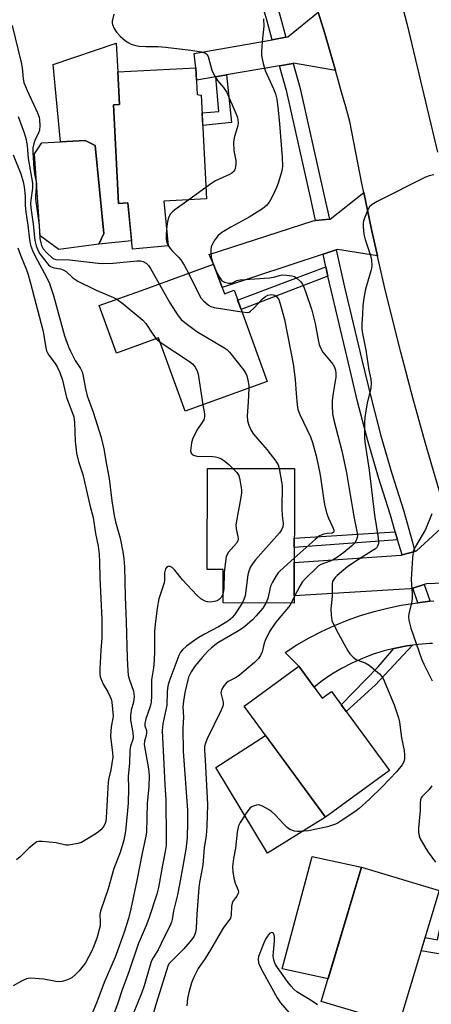
# Model space of a CAD drawing. Units: inches. Extents: x 1243767 to 1249768, y 545454 to 549453.
# Drawn here: x 1244344 to 1244474, y 546810 to 547120 of the extents above; entities that cross this region are included whole.
import ezdxf

# ---------------------------------------------------------------- set-up
doc = ezdxf.new("R2010")
doc.units = ezdxf.units.IN
doc.header["$MEASUREMENT"] = 0
for name, color, linetype in [('BLDG-Footprint', 5, 'Continuous'), ('CULTRL-Pad', 6, 'Continuous'), ('CULTRL-Swimming Pool in Ground', 4, 'Continuous'), ('TRANS-Non Street Sidewalk', 7, 'Continuous'), ('TRANS-Road', 130, 'Continuous'), ('TRANS-Street Sidewalk', 7, 'Continuous'), ('Undefined', 1, 'Continuous')]:
    doc.layers.add(name, color=color, linetype=linetype)

msp = doc.modelspace()

# ---------------------------------------------------------------- linework, layer by layer
at = {"layer": 'BLDG-Footprint'}
for points, elevation in [([(1244389.7, 547063.01), (1244391.1, 547048.96), (1244379.82, 547047.84), (1244378.37, 547062.43), (1244375.43, 547062.28), (1244373.83, 547093.36), (1244375.81, 547093.46), (1244375.28, 547103.75), (1244399.84, 547105.01), (1244400.27, 547096.58), (1244401.5, 547096.42), (1244403.19, 547063.71)], 392.84), ([(1244405.42, 547043.15), (1244408.81, 547033.8), (1244411.88, 547034.91), (1244422.32, 547006.16), (1244396.49, 546996.78), (1244388.09, 547019.93), (1244374.81, 547015.11), (1244369.39, 547030.06), (1244382.66, 547034.88)], 395.61), ([(1244430.91, 546978.68), (1244430.8, 546936.26), (1244408.46, 546936.32), (1244408.49, 546946.84), (1244403.43, 546946.85), (1244403.52, 546978.75)], 395.2), ([(1244432.27, 546916.38), (1244439.66, 546906.28), (1244442.59, 546908.43), (1244460.81, 546883.54), (1244440.67, 546868.79), (1244415.06, 546903.78)], 389.36), ([(1244476.5, 546845.63), (1244463.82, 546803.37), (1244439.35, 546810.72), (1244452.04, 546852.98)], 387.21)]:
    msp.add_lwpolyline(points, close=True, dxfattribs=dict(at, elevation=elevation))
at = {"layer": 'CULTRL-Pad'}
for points in [[(1244369.3, 547049.48), (1244370.87, 547052.78), (1244368.09, 547080.56), (1244364.97, 547082.12), (1244357.14, 547081.72), (1244354.89, 547106.08), (1244374.69, 547112.85), (1244375.28, 547103.74), (1244375.81, 547093.46), (1244373.83, 547093.36), (1244375.43, 547062.28), (1244378.37, 547062.43), (1244379.55, 547050.54)], [(1244440.67, 546868.79), (1244422.38, 546857.39), (1244406.08, 546884.4), (1244421.79, 546894.59)], [(1244452.04, 546852.98), (1244441.48, 546817.79), (1244426.98, 546820.97), (1244436.44, 546856.4)]]:
    msp.add_lwpolyline(points, close=True, dxfattribs=at)
at = {"layer": 'CULTRL-Swimming Pool in Ground'}
msp.add_lwpolyline([(1244369.3, 547049.48), (1244356.63, 547047.74), (1244350.73, 547052.08), (1244348.99, 547077.95), (1244351.25, 547081.42), (1244357.14, 547081.72), (1244364.97, 547082.12), (1244368.09, 547080.56), (1244370.87, 547052.78)], close=True, dxfattribs=at)
at = {"layer": 'TRANS-Non Street Sidewalk'}
for points in [[(1244406.09, 547102.2), (1244409.46, 547102.79), (1244411.04, 547087.76), (1244402, 547086.88), (1244401.79, 547090.87), (1244407.1, 547091.26)], [(1244441.46, 547039.31), (1244414.1, 547028.81), (1244413, 547031.83), (1244440.8, 547042.28)], [(1244463.4, 546956.18), (1244430.85, 546953.82), (1244430.85, 546956.75), (1244462.66, 546958.77)], [(1244462.22, 546921.97), (1244462.75, 546922.1), (1244466.33, 546922.78), (1244468.13, 546923.01), (1244456.4, 546910.53), (1244447.22, 546902.11), (1244445.65, 546904.25), (1244457.29, 546916.17)], [(1244480.12, 546849.42), (1244483.58, 546850.21), (1244478.15, 546825.38), (1244470.81, 546826.65), (1244472.07, 546830.86), (1244475.97, 546830.09)]]:
    msp.add_lwpolyline(points, close=True, dxfattribs=at)
at = {"layer": 'TRANS-Road'}
for points in [[(1244465.1, 547123.86), (1244466.27, 547119.06), (1244475.96, 547078.47)], [(1244477.81, 546967.56), (1244472.19, 546986.61), (1244468.19, 547000.96), (1244464.39, 547015.37), (1244459.63, 547034.66), (1244457.38, 547044.33), (1244457.05, 547045.81), (1244455.21, 547054.02), (1244452.74, 547065.72), (1244452.13, 547068.6), (1244448.32, 547088.1), (1244447.05, 547092.73), (1244445.77, 547097.37), (1244444.47, 547101.99), (1244443.81, 547104.24), (1244440.44, 547115.84), (1244438.4, 547122.57)], [(1244474.44, 546923.56), (1244473.57, 546923.51), (1244469.94, 546923.25), (1244468.13, 546923.01), (1244466.33, 546922.78), (1244462.75, 546922.1), (1244462.22, 546921.97), (1244459.21, 546921.22), (1244455.73, 546920.13), (1244452.33, 546918.84), (1244449, 546917.36), (1244445.76, 546915.69), (1244442.63, 546913.84), (1244439.61, 546911.8), (1244437.08, 546909.81), (1244432.27, 546916.38), (1244427.98, 546920.74), (1244431.7, 546923.12), (1244435.53, 546925.33), (1244439.46, 546927.36), (1244443.47, 546929.21), (1244447.57, 546930.87), (1244451.74, 546932.34), (1244455.97, 546933.63), (1244460.25, 546934.71), (1244464.58, 546935.6), (1244468.95, 546936.29), (1244469.75, 546936.39), (1244473.6, 546936.84), (1244474.8, 546936.99)]]:
    msp.add_lwpolyline(points, dxfattribs=at)
for points in [[(1244443.81, 547104.24), (1244430.63, 547106.46), (1244430.51, 547106.43), (1244426.19, 547105.69), (1244409.46, 547102.79), (1244406.09, 547102.2), (1244400.04, 547101.15), (1244399.84, 547105.01), (1244399.29, 547109.61), (1244423.9, 547113.91), (1244428.22, 547114.66), (1244428.86, 547114.77), (1244438.4, 547122.57), (1244440.44, 547115.84)], [(1244457.05, 547045.81), (1244444.5, 547047.77), (1244444.08, 547047.64), (1244439.92, 547046.26), (1244408.1, 547035.77), (1244405.42, 547043.15), (1244404.06, 547046.23), (1244436.79, 547056.78), (1244437.57, 547056.86), (1244441.94, 547057.3), (1244442.19, 547057.32), (1244452.74, 547065.72), (1244455.21, 547054.02)], [(1244485.67, 546942.9), (1244478.01, 546942.58), (1244472.49, 546942.34), (1244471.81, 546942.13), (1244468.18, 546941.03), (1244467.41, 546940.8), (1244463.87, 546940.58), (1244430.81, 546938.57), (1244430.83, 546949.12), (1244464.56, 546951.43), (1244464.82, 546951.5), (1244468.79, 546952.59), (1244469.33, 546952.74), (1244479.52, 546962.08), (1244482.26, 546953.33)]]:
    msp.add_lwpolyline(points, close=True, dxfattribs=at)
at = {"layer": 'TRANS-Street Sidewalk'}
for points in [[(1244428.22, 547114.66), (1244423.9, 547113.91), (1244421.96, 547120.87), (1244417.74, 547134.33), (1244421.76, 547136.08), (1244426.14, 547122.11)], [(1244441.94, 547057.3), (1244437.57, 547056.86), (1244436.05, 547063.69), (1244428.47, 547097.5), (1244426.19, 547105.69), (1244430.51, 547106.43), (1244432.7, 547098.56), (1244440.31, 547064.64)], [(1244468.79, 546952.59), (1244464.82, 546951.5), (1244463.86, 546954.57), (1244463.4, 546956.18), (1244462.66, 546958.77), (1244461.16, 546964.03), (1244457.42, 546975.89), (1244453.97, 546987.83), (1244450.8, 546999.84), (1244447.91, 547011.93), (1244442.44, 547034.89), (1244441.46, 547039.31), (1244440.8, 547042.28), (1244439.92, 547046.26), (1244444.08, 547047.64), (1244446.7, 547035.86), (1244452.16, 547012.95), (1244455.03, 547000.91), (1244458.17, 546988.99), (1244461.6, 546977.15), (1244465.34, 546965.29), (1244468.04, 546955.81)], [(1244473.6, 546936.84), (1244469.75, 546936.39), (1244468.18, 546941.03), (1244471.81, 546942.13), (1244473.51, 546937.1)]]:
    msp.add_lwpolyline(points, close=True, dxfattribs=at)
at = {"layer": 'Undefined'}
for p, q in [((1244403, 547067.36, 392), (1244397.57, 547063.42, 392)), ((1244405.31, 547043.11, 390), (1244406.15, 547041.14, 390)), ((1244430.8, 546938.28, 390), (1244429.83, 546936.26, 390))]:
    msp.add_line(p, q, dxfattribs=at)
for points, elevation in [([(1244374.02, 547121.92), (1244373.43, 547119.77), (1244373.43, 547119.24), (1244373.55, 547118.72), (1244374.06, 547117.45), (1244374.79, 547116.28), (1244375.97, 547115.05), (1244377.68, 547113.54), (1244378.67, 547112.88), (1244379.47, 547112.49), (1244380.5, 547112.17), (1244381.83, 547111.9), (1244384.05, 547111.76), (1244388, 547111.73), (1244390.31, 547111.54), (1244398.25, 547110.65), (1244401.47, 547110.11), (1244402.83, 547109.7), (1244403.3, 547109.32), (1244403.69, 547108.61), (1244404.92, 547104.31), (1244405.74, 547102.5), (1244406.61, 547101.06), (1244408.57, 547098.85), (1244409.57, 547097.31), (1244412.53, 547090.4), (1244412.91, 547089.35), (1244413.09, 547088.54), (1244413.13, 547087.73), (1244413.05, 547086.91), (1244411.86, 547082.96), (1244411.66, 547081.55), (1244411.75, 547079.01), (1244412.4, 547075.83), (1244412.41, 547074.71), (1244412.24, 547073.34), (1244411.9, 547072.43), (1244411.21, 547071.79), (1244410.44, 547071.37), (1244406.07, 547069.38), (1244404.83, 547068.65), (1244403, 547067.36)], 392), ([(1244342, 547118.4), (1244344.81, 547106.71), (1244345.11, 547104.99), (1244345.41, 547101.6), (1244345.63, 547100.45), (1244346.64, 547097.91), (1244349.92, 547090.85), (1244350.41, 547089.48), (1244350.58, 547088.63), (1244350.68, 547086.86), (1244350.56, 547085.42), (1244350.27, 547084.59), (1244349.11, 547082.16), (1244348.76, 547081.23), (1244348.51, 547079.86), (1244348.46, 547078.42), (1244348.75, 547073.29), (1244348.99, 547071.59), (1244349.57, 547068.56), (1244349.55, 547067.45), (1244349.3, 547064.68), (1244349.32, 547063.59), (1244350.46, 547055.42), (1244350.64, 547051.23), (1244350.94, 547049.83), (1244351.19, 547049.01), (1244351.69, 547047.99), (1244352.84, 547046.7), (1244354.66, 547045.06), (1244355.04, 547044.83), (1244355.66, 547044.64), (1244360.04, 547044.52), (1244369.07, 547043.43), (1244370.34, 547043.34), (1244373.77, 547043.5), (1244381.26, 547044.23), (1244382.36, 547044.2), (1244383.19, 547044.01), (1244384.17, 547043.49), (1244384.9, 547042.74), (1244385.53, 547041.75), (1244388.22, 547036.9)], 394), ([(1244421.12, 547120.47), (1244421.24, 547118.2), (1244420.68, 547113.2), (1244420.51, 547110.31), (1244420.56, 547108.88), (1244421.09, 547106.37), (1244421.69, 547104.17), (1244424.34, 547098.45), (1244424.89, 547096.82), (1244425.31, 547095.13), (1244425.81, 547091.71), (1244426.22, 547087.34), (1244427.05, 547076.76), (1244427.15, 547074.07), (1244427.07, 547073.24), (1244426.82, 547072.1), (1244425.77, 547068.69), (1244425.25, 547067.33), (1244423.81, 547064.16), (1244422.9, 547062.73), (1244422.05, 547061.62), (1244420.85, 547060.62), (1244416.67, 547058), (1244410.83, 547054.84), (1244408.03, 547053.14), (1244406.9, 547052.22), (1244405.85, 547050.85), (1244404.83, 547049.13), (1244404.66, 547048.61), (1244404.56, 547047.8), (1244404.53, 547046.69), (1244404.64, 547045.31), (1244405.31, 547043.11)], 390), ([(1244343.86, 547089.66), (1244345.73, 547084.55), (1244346.29, 547082.72), (1244346.69, 547080.55), (1244347.02, 547076.44), (1244348.4, 547068.7), (1244348.35, 547067.14), (1244347.8, 547063.32), (1244347.78, 547062.25), (1244347.87, 547060.91), (1244348.62, 547055.71), (1244349.1, 547050.61), (1244349.53, 547048.9), (1244350.17, 547047.3), (1244350.71, 547046.41), (1244352.87, 547043.55), (1244353.41, 547042.94), (1244354.06, 547042.42), (1244355.08, 547042), (1244357.21, 547041.68), (1244358.07, 547041.38), (1244358.97, 547040.78), (1244361.06, 547038.84), (1244362.66, 547037.75), (1244368.43, 547034.96), (1244373.93, 547032.59), (1244374.91, 547032.07)], 396), ([(1244342.22, 547077.64), (1244344.66, 547071.6), (1244345.42, 547069.05), (1244345.7, 547067.56), (1244346.08, 547064.6), (1244346.04, 547061.72), (1244346.25, 547059.5), (1244346.86, 547055.48), (1244347.38, 547050.84), (1244347.76, 547049.09), (1244348.36, 547047.5), (1244349.15, 547045.7), (1244352.81, 547039.03), (1244353.75, 547037.01), (1244354.97, 547033.31), (1244358.46, 547020.56), (1244359.71, 547017.04), (1244360.32, 547015.7), (1244361.85, 547012.8), (1244363.46, 547010.21), (1244363.97, 547009.23), (1244364.33, 547007.85), (1244365.04, 547003.85), (1244365.6, 547001.64), (1244367.5, 546996.44), (1244369.98, 546988.48), (1244370.84, 546984.88), (1244371.66, 546979.99), (1244372.53, 546975.57), (1244373.39, 546968.56), (1244374.13, 546963.86), (1244374.56, 546961.9), (1244375.93, 546956.74), (1244376.81, 546952.45), (1244377.14, 546950.25), (1244377.3, 546947.74), (1244377.51, 546938.29), (1244377.85, 546930.46), (1244378.15, 546918.93), (1244378.37, 546914.92), (1244378.53, 546913.51), (1244378.8, 546912.39), (1244380.17, 546908.56), (1244380.36, 546906.86), (1244380.21, 546905.02), (1244379.49, 546902.55), (1244379.25, 546900.8), (1244379.28, 546899.38), (1244379.95, 546895.5), (1244380.07, 546894.06), (1244379.97, 546893.25), (1244379.24, 546891.17), (1244378.98, 546889.8), (1244378.97, 546885.9), (1244378.52, 546881.56), (1244378.59, 546877.89), (1244378.46, 546873.23), (1244378.3, 546870.89), (1244377.63, 546864.39), (1244377.17, 546861.54), (1244375.95, 546857.66), (1244374.03, 546852.56), (1244372.18, 546846.21), (1244369.78, 546839.2), (1244369.61, 546838.07), (1244369.68, 546835.56), (1244369.63, 546834.54), (1244369.41, 546833.42), (1244368.72, 546830.94), (1244367.65, 546828.09), (1244366.92, 546826.42), (1244365.02, 546822.9), (1244364.36, 546821.94), (1244363.07, 546820.35), (1244361.9, 546819.14), (1244360.85, 546818.23), (1244360.12, 546817.81), (1244359.05, 546817.38), (1244357.66, 546816.97), (1244356.82, 546816.88), (1244355.67, 546817), (1244351.92, 546817.68), (1244350.47, 546817.87), (1244347.84, 546818.01), (1244346.99, 546817.96), (1244346.43, 546817.84), (1244344.84, 546817.12), (1244342.27, 546815.65)], 398), ([(1244474.78, 547071.28), (1244473.33, 547070.97), (1244472.22, 547070.6), (1244456.93, 547062.86), (1244455.39, 547061.97), (1244454.57, 547061.23), (1244454.05, 547060.32), (1244453.17, 547058.19), (1244452.71, 547056.79), (1244452.57, 547056.01), (1244452.58, 547054.89), (1244452.8, 547052.63), (1244453.17, 547050.94), (1244454.87, 547045.85), (1244455.13, 547044.43), (1244455.27, 547042.72), (1244455.21, 547041.86), (1244455.02, 547041), (1244453.32, 547035.3), (1244452.83, 547033), (1244452.42, 547030.1), (1244452.38, 547027.36), (1244452.16, 547024.33), (1244452.15, 547022.94), (1244452.27, 547021.81), (1244453.37, 547016.01), (1244454.38, 547009.7), (1244454.98, 547006.91), (1244455.12, 547005.49), (1244455.01, 547004.07), (1244453.81, 546999.29), (1244453.12, 546995.01), (1244452.98, 546992.98), (1244452.97, 546988.32), (1244453.19, 546986.35), (1244454.49, 546978.22), (1244456.15, 546963.97), (1244457.3, 546956.9), (1244457.36, 546955.26), (1244457.28, 546954.74), (1244457.11, 546954.25), (1244456.81, 546953.81), (1244456.4, 546953.42), (1244455.43, 546952.74), (1244451.11, 546950.07), (1244447.7, 546947.78), (1244444.37, 546944.97), (1244443.75, 546944.36), (1244443.26, 546943.74), (1244442.92, 546943.08), (1244442.75, 546942.33), (1244442.8, 546938.43), (1244442.41, 546934.51), (1244442.47, 546932.48), (1244442.71, 546930.77), (1244443.26, 546929.44), (1244444.76, 546926.59), (1244446.61, 546923.38), (1244447.77, 546921.2), (1244448.38, 546920.3), (1244449.41, 546919.26), (1244450.33, 546918.55), (1244451.08, 546918.17), (1244453.21, 546917.42), (1244454.46, 546916.67), (1244457.68, 546914), (1244458.39, 546913.17), (1244458.83, 546912.47), (1244462.31, 546904.19), (1244463.71, 546900.13), (1244464, 546898.7), (1244464.65, 546893.8), (1244465.49, 546889.77), (1244465.62, 546888.33), (1244465.58, 546887.19), (1244465.32, 546886.22), (1244464.85, 546885.28), (1244463.06, 546883.05), (1244458.68, 546878.44), (1244454.54, 546874.42), (1244451.32, 546871.57), (1244449.96, 546870.49), (1244445.32, 546867.41), (1244444.31, 546866.83), (1244443.51, 546866.47), (1244441.28, 546865.77), (1244435.28, 546864.5), (1244432.63, 546864.22), (1244431.75, 546864.24), (1244430.96, 546864.39), (1244429.45, 546864.93), (1244428.6, 546865.51), (1244427.62, 546866.44), (1244424.75, 546869.65), (1244423.69, 546870.6), (1244422.68, 546871.23), (1244420.83, 546872.21), (1244420.02, 546872.54), (1244419.48, 546872.65), (1244418.95, 546872.62), (1244418.16, 546872.4), (1244417.42, 546872.04), (1244416.98, 546871.7), (1244415.89, 546870.32), (1244413.75, 546867.08), (1244413.31, 546866.01), (1244412.88, 546864.02), (1244412.31, 546858.98), (1244411.68, 546855.76), (1244411.42, 546853.27), (1244411.52, 546851.56), (1244411.79, 546849.58), (1244412.23, 546848.01), (1244413.16, 546845.81), (1244413.25, 546845.28), (1244413.18, 546844.79), (1244412.77, 546843.93), (1244411.64, 546842.41), (1244411.26, 546841.71), (1244411.07, 546840.7), (1244411.01, 546838), (1244410.71, 546836.97), (1244410.27, 546836.25), (1244408.91, 546834.47), (1244408.26, 546833.49), (1244404.45, 546826.97), (1244402.74, 546824.23), (1244400.6, 546821.06), (1244399.19, 546818.3), (1244398.5, 546816.52), (1244397.6, 546813.49), (1244397.25, 546811.59), (1244397.04, 546809.34)], 388), ([(1244397.57, 547063.42), (1244393.18, 547060.25), (1244392.49, 547059.68), (1244391.85, 547058.97), (1244391.34, 547058.06), (1244390.98, 547057.05), (1244390.77, 547055.94), (1244390.59, 547054.13)], 392), ([(1244390.59, 547054.13), (1244390.43, 547052.18), (1244390.45, 547051.04), (1244390.69, 547049.96), (1244391.09, 547049.03)], 392), ([(1244343.72, 547048.3), (1244344.58, 547046), (1244346.27, 547041.92), (1244346.76, 547040.53), (1244347.7, 547037.2), (1244351.59, 547022.34), (1244351.94, 547020.67), (1244352.53, 547016.76), (1244352.76, 547015.86), (1244353.05, 547015.15), (1244353.46, 547014.47), (1244355.54, 547011.83), (1244356.24, 547010.55), (1244356.98, 547008.96), (1244357.8, 547006.58), (1244359.11, 547001.14), (1244361.01, 546996.15), (1244361.37, 546994.96), (1244361.58, 546993.22), (1244361.8, 546987.32), (1244362.23, 546983.57), (1244362.89, 546980.91), (1244364.22, 546976.82), (1244366.44, 546967.17), (1244367.44, 546963.24), (1244368.23, 546958.22), (1244369.02, 546954.2), (1244369.4, 546951.7), (1244369.5, 546949.14), (1244369.54, 546944.25), (1244370.17, 546931.19), (1244370.23, 546927.85), (1244370.16, 546925.28), (1244369.87, 546921.36), (1244369.57, 546915.67), (1244369.55, 546913.95), (1244369.69, 546913.02), (1244370.06, 546911.98), (1244370.67, 546910.74), (1244372.06, 546908.35), (1244372.86, 546906.78), (1244373.18, 546905.97), (1244373.38, 546905.06), (1244373.77, 546900.59), (1244373.72, 546900.02), (1244373.16, 546897.29), (1244372.89, 546894.43), (1244372.99, 546893.27), (1244373.59, 546889.21), (1244373.65, 546887.73), (1244373.02, 546883.7), (1244372.38, 546881.08), (1244372.19, 546879.94), (1244371.62, 546868.6), (1244371.48, 546867.43), (1244371.19, 546866.59), (1244370.58, 546865.64), (1244369.85, 546864.76), (1244369, 546864.03), (1244367.6, 546863.08), (1244363.79, 546860.85), (1244362.68, 546860.5), (1244360.92, 546860.17), (1244359.75, 546860.01), (1244358.88, 546860), (1244355.8, 546860.68), (1244351.4, 546861.17), (1244350.27, 546861.15), (1244349.76, 546861), (1244349.3, 546860.74), (1244347.34, 546859.16), (1244344.42, 546856.3), (1244343.34, 546855.34)], 400), ([(1244391.09, 547049.03), (1244391.74, 547048.04), (1244392.44, 547047.19), (1244394.34, 547045.38), (1244395.07, 547044.51), (1244396.16, 547042.8), (1244397.47, 547040.26)], 392), ([(1244397.47, 547040.26), (1244401.33, 547032.67), (1244402.25, 547031.53), (1244403.81, 547030.2), (1244404.54, 547029.76), (1244405.64, 547029.44), (1244414.35, 547028.11)], 392), ([(1244406.15, 547041.14), (1244407.26, 547039.01), (1244408.06, 547037.92), (1244408.82, 547037.42), (1244410.1, 547037.13), (1244410.87, 547037.12), (1244411.36, 547037.21), (1244412.73, 547037.94), (1244413.81, 547038.24), (1244423.02, 547038.87), (1244424.27, 547039.08), (1244426.14, 547039.59), (1244427.03, 547039.75), (1244428.43, 547039.71), (1244430.1, 547039.47), (1244430.87, 547039.22), (1244431.76, 547038.61), (1244432.76, 547037.65), (1244433.46, 547036.8), (1244433.91, 547035.92), (1244434.41, 547034.54), (1244436.33, 547028.64), (1244437.04, 547026.16), (1244437.42, 547024.48), (1244438.36, 547019.24), (1244438.7, 547017.86), (1244439.07, 547016.8), (1244439.88, 547015.36), (1244442.97, 547011.66), (1244443.48, 547010.7), (1244443.81, 547009.7), (1244443.94, 547008.69), (1244443.89, 547007.53), (1244443.06, 547002.5), (1244442.74, 547000.12), (1244442.74, 546998.34), (1244442.92, 546995.97), (1244443.34, 546993.92), (1244445.79, 546984.26), (1244447.35, 546977.36), (1244448.12, 546972.3), (1244449.68, 546963.01), (1244450.68, 546958.34), (1244450.76, 546957.49), (1244450.71, 546956.97), (1244450.4, 546955.97), (1244449.94, 546955.29), (1244448.91, 546954.27), (1244446.44, 546952.2), (1244444.11, 546950.57), (1244442.9, 546949.83), (1244442.13, 546949.48), (1244439.17, 546948.46), (1244438.45, 546948.01), (1244437.8, 546947.45), (1244434.49, 546944.18), (1244433.34, 546942.89), (1244432.57, 546941.65), (1244430.8, 546938.28)], 390), ([(1244388.22, 547036.9), (1244391.59, 547030.98), (1244394.31, 547026.82), (1244395.23, 547025.71), (1244396.36, 547024.76), (1244400.18, 547021.93), (1244408.68, 547016.89), (1244409.64, 547016.2), (1244410.44, 547015.37), (1244414.8, 547009.86), (1244415.61, 547008.67), (1244415.93, 547007.91), (1244416.24, 547006.56), (1244416.49, 547004.91), (1244416.53, 547004.06)], 394), ([(1244374.91, 547032.07), (1244376.88, 547030.68), (1244383.12, 547025.49), (1244384.05, 547024.42), (1244386.25, 547021.03), (1244387.32, 547019.65)], 396), ([(1244414.35, 547028.11), (1244416.13, 547027.95), (1244416.65, 547028.05), (1244417.1, 547028.29), (1244418.1, 547029.23), (1244420.84, 547032.21), (1244421.74, 547032.96), (1244422.5, 547033.35), (1244423.64, 547033.55), (1244424.19, 547033.5), (1244424.7, 547033.36), (1244425.36, 547032.89), (1244425.97, 547031.95), (1244426.43, 547030.62), (1244427.73, 547025.67), (1244430.52, 547011.75), (1244431.17, 547006.81), (1244431.39, 547002.4), (1244431.75, 546998.83), (1244431.98, 546997.37), (1244432.59, 546995.73), (1244435.95, 546988.71), (1244436.62, 546986.91), (1244437.74, 546982.69), (1244438.93, 546977.27), (1244439.26, 546975.24), (1244440.01, 546969.32), (1244440.37, 546967.34), (1244441.05, 546964.73), (1244441.58, 546963.02), (1244442.99, 546960.13), (1244443.33, 546959.24), (1244443.35, 546958.7), (1244443.15, 546958.49), (1244442.77, 546958.38), (1244441.22, 546958.22), (1244440.12, 546958.01), (1244439.34, 546957.74), (1244438.84, 546957.45), (1244437.47, 546956.34), (1244430.84, 546950.44)], 392), ([(1244387.32, 547019.65), (1244387.84, 547019.13), (1244388.59, 547018.54)], 396), ([(1244388.59, 547018.54), (1244397.85, 547012.45), (1244398.73, 547011.74), (1244399.57, 547010.7), (1244400.21, 547009.53), (1244400.51, 547008.42), (1244402.06, 546998.8)], 396), ([(1244416.53, 547004.06), (1244416.34, 546999.63), (1244415.99, 546995.32), (1244416.09, 546993.71), (1244416.49, 546992.34), (1244417.21, 546990.75), (1244417.99, 546989.52), (1244419.31, 546987.92), (1244422.17, 546984.72), (1244425, 546981.06), (1244425.72, 546979.86), (1244426.07, 546978.69)], 394), ([(1244402.06, 546998.8), (1244402.51, 546995.91), (1244402.54, 546995.05), (1244402.46, 546994.56), (1244402.31, 546994.1), (1244401.95, 546993.43), (1244400.15, 546990.81), (1244398.8, 546987.97), (1244398.47, 546986.86), (1244398.21, 546985.11), (1244398.17, 546984.27), (1244398.33, 546983.53), (1244398.66, 546983.17), (1244399.1, 546982.88), (1244400.15, 546982.56), (1244405.15, 546982.55), (1244406.01, 546982.43), (1244406.83, 546982.18), (1244407.87, 546981.72), (1244409.11, 546980.92), (1244410.25, 546979.96), (1244411.53, 546978.73)], 396), ([(1244411.53, 546978.73), (1244412.78, 546977.42), (1244413.39, 546976.47), (1244413.74, 546975.11), (1244414.2, 546971.98), (1244414.2, 546971.12), (1244414.1, 546970.25), (1244412.71, 546962.71), (1244412.47, 546960.96), (1244412.52, 546959.74), (1244413.07, 546957.28), (1244413.12, 546956.48), (1244413.01, 546955.96), (1244412.61, 546955.22), (1244410.11, 546952.29), (1244409.7, 546951.59), (1244409.42, 546950.84), (1244409.17, 546949.43), (1244408.8, 546945.96), (1244408.61, 546940.75), (1244408.47, 546939.53)], 396), ([(1244426.07, 546978.69), (1244426.87, 546974.5), (1244427.02, 546973.37), (1244426.96, 546965.98), (1244427.08, 546963.93), (1244427.37, 546961.38), (1244427.21, 546960.35), (1244426.84, 546959.37), (1244426.23, 546958.42), (1244418.59, 546949.87), (1244417.86, 546948.95), (1244417.09, 546947.68), (1244416.48, 546946.34), (1244416.21, 546945.22), (1244415.36, 546938.56), (1244414.98, 546937.37), (1244414.41, 546936.31)], 394), ([(1244474.2, 546964.4), (1244472.23, 546959.46), (1244469.03, 546954.09), (1244468.57, 546953.12), (1244468.33, 546952.34), (1244468.12, 546950.58), (1244467.69, 546943.72), (1244468.01, 546939.15), (1244468, 546937.71), (1244467.78, 546936.26), (1244466.91, 546933.03), (1244466.83, 546931.95), (1244466.9, 546930.88), (1244467.62, 546928.33), (1244470.9, 546918.76), (1244471.69, 546917), (1244474.3, 546911.8)], 386), ([(1244430.84, 546950.44), (1244426.39, 546946.48), (1244425.79, 546945.84), (1244425.14, 546944.9), (1244423.99, 546942.9), (1244423.38, 546941.61), (1244422.5, 546937.7), (1244421.93, 546936.28)], 392), ([(1244408.47, 546939.53), (1244408.26, 546938.89), (1244407.76, 546938.07), (1244407.18, 546937.46), (1244406.51, 546937), (1244405.74, 546936.76), (1244404.35, 546936.61), (1244403.53, 546936.64), (1244402.76, 546936.85), (1244401.36, 546937.65), (1244400.1, 546938.77), (1244395.58, 546943.65), (1244393.21, 546946.63), (1244392.4, 546947.46), (1244391.75, 546947.79), (1244391.11, 546947.77), (1244390.57, 546947.5), (1244390.31, 546947.11), (1244389.99, 546945.81), (1244389.91, 546943.44), (1244389.81, 546942.64), (1244388.19, 546937.63), (1244387.69, 546934.72), (1244386.98, 546929.54), (1244386.83, 546927.56), (1244386.77, 546921.21), (1244386.65, 546918.22), (1244386.47, 546915.84), (1244385.88, 546912.11), (1244385.89, 546907.02), (1244385.75, 546905.05), (1244385.43, 546903.64), (1244384.1, 546899.74), (1244383.77, 546898.36), (1244383.78, 546897.56), (1244384.23, 546896.13), (1244384.33, 546895.36), (1244384.22, 546894.54), (1244383.63, 546892.74), (1244383.58, 546891.69), (1244384.91, 546883.98), (1244385.08, 546881.92), (1244385, 546878.35), (1244384.52, 546873.22), (1244384.25, 546864.09), (1244383.97, 546862.25), (1244382.88, 546857.49), (1244381.22, 546848.8), (1244379.37, 546839.92), (1244378.56, 546836.89), (1244377.22, 546832.54), (1244375.16, 546826.61), (1244374.38, 546824.66), (1244370.92, 546816.7), (1244368.61, 546810.43), (1244366.52, 546805.45)], 396), ([(1244414.41, 546936.31), (1244412.02, 546932.6), (1244411.31, 546931.74), (1244410.71, 546931.2), (1244409.59, 546930.39), (1244406.96, 546928.78), (1244402.59, 546926.49), (1244400.25, 546925.16), (1244396.93, 546922.72), (1244395.59, 546921.58), (1244394.97, 546920.79), (1244394.44, 546919.74), (1244391.6, 546912.19), (1244391.12, 546910.59), (1244390.89, 546909.51), (1244390.78, 546908.12), (1244390.65, 546904.1), (1244389.47, 546898.17), (1244389.23, 546896.1), (1244389.78, 546885.47), (1244390.02, 546879.01), (1244390.33, 546874.23), (1244390.47, 546862.07), (1244390.43, 546859.86), (1244390.16, 546857.94), (1244389.28, 546853.7), (1244388.02, 546846.57), (1244387.55, 546844.55), (1244385.02, 546836.83), (1244384.18, 546834.65), (1244381.66, 546828.74), (1244378.73, 546820.06), (1244376.66, 546814.33), (1244375.14, 546809.85), (1244373.94, 546806.78)], 394), ([(1244421.93, 546936.28), (1244420.96, 546934.73), (1244418.88, 546932.25), (1244417.65, 546931.03), (1244415.29, 546928.95), (1244414.12, 546928.08), (1244412.76, 546927.21), (1244406.81, 546923.71), (1244404.8, 546922.17), (1244403.51, 546920.99), (1244401.78, 546919.18), (1244399.57, 546916.48), (1244398.36, 546914.66), (1244397.56, 546912.9), (1244396.4, 546908.08), (1244395.9, 546905.38), (1244395.78, 546903.56), (1244395.89, 546900.33), (1244395.68, 546896.83), (1244395.82, 546889.49), (1244397.18, 546870.97), (1244397.21, 546867.24), (1244397.06, 546862.3), (1244396.89, 546860.36), (1244396.65, 546858.7), (1244395.78, 546853.33), (1244394.73, 546847.52), (1244394.08, 546844.35), (1244392.84, 546839.27), (1244392.41, 546836.53), (1244392.17, 546835.73), (1244391.7, 546834.66), (1244389.8, 546830.97), (1244387.94, 546826.96), (1244386.35, 546824.45), (1244385.85, 546823.46), (1244385.3, 546821.83), (1244383.57, 546815.66), (1244382.82, 546813.52), (1244380.08, 546806.82)], 392), ([(1244429.83, 546936.26), (1244429.41, 546935.55), (1244428.54, 546934.4), (1244426.06, 546931.51), (1244425.18, 546930.39), (1244423.83, 546928.56), (1244423.05, 546927.37), (1244421.67, 546924.5), (1244421.38, 546923.69), (1244420.68, 546920.94), (1244420.16, 546919.71), (1244419.61, 546918.8), (1244418.36, 546917.55), (1244413.55, 546913.51), (1244412.58, 546912.87), (1244410.04, 546911.54), (1244409.34, 546911.05), (1244408.61, 546910.2), (1244407.96, 546908.98), (1244407.8, 546908.47), (1244407.75, 546907.96), (1244407.87, 546907.19), (1244408.42, 546905.09), (1244408.48, 546904.28), (1244408.37, 546903.76), (1244407.84, 546902.48), (1244403.27, 546893.23), (1244402.82, 546892.15), (1244402.56, 546891.02), (1244402.54, 546889.9), (1244402.79, 546886.78), (1244403.47, 546872.78), (1244403.28, 546865.96), (1244403.04, 546862.97), (1244402.49, 546859.14), (1244401.99, 546853.66), (1244400.98, 546848.19), (1244400.74, 546846.54), (1244400.12, 546838.16), (1244399.97, 546833.78), (1244399.72, 546832.38), (1244399.18, 546831.1), (1244397.95, 546829.48), (1244396.04, 546827.26), (1244391.8, 546823.07), (1244391.37, 546822.51), (1244391.02, 546821.82), (1244387.39, 546810.33), (1244386.22, 546806.08)], 390), ([(1244474.23, 546878.67), (1244473.33, 546877.55), (1244471.07, 546875.23), (1244470.81, 546874.85), (1244470.57, 546874.23), (1244470.47, 546873.42), (1244470.47, 546870.85), (1244470.02, 546865.32), (1244470.01, 546863.92), (1244470.17, 546862.95), (1244470.44, 546862.19), (1244472.26, 546858.96), (1244473.06, 546857.75), (1244475.38, 546854.63)], 386), ([(1244438.14, 546809.62), (1244436.48, 546810.8), (1244431.67, 546813.75), (1244430.74, 546814.53), (1244429.84, 546815.54), (1244428.63, 546817.08), (1244425.54, 546821.35), (1244424.91, 546822.33), (1244424.57, 546823.12), (1244424.28, 546824.24), (1244424.19, 546825.09), (1244424.64, 546829.71), (1244424.63, 546831.14), (1244424.53, 546831.66), (1244424.32, 546832.08), (1244424, 546832.36), (1244423.65, 546832.45), (1244423.08, 546832.13), (1244422.37, 546831.27), (1244421.81, 546830.33), (1244421.11, 546828.85), (1244419.6, 546824.81), (1244419.45, 546824), (1244419.6, 546822.87), (1244420, 546821.81), (1244420.89, 546820.02), (1244425.49, 546811.79), (1244426.53, 546810.3), (1244429.2, 546807.06)], 386)]:
    msp.add_lwpolyline(points, dxfattribs=dict(at, elevation=elevation))

doc.saveas('drawing.dxf')
